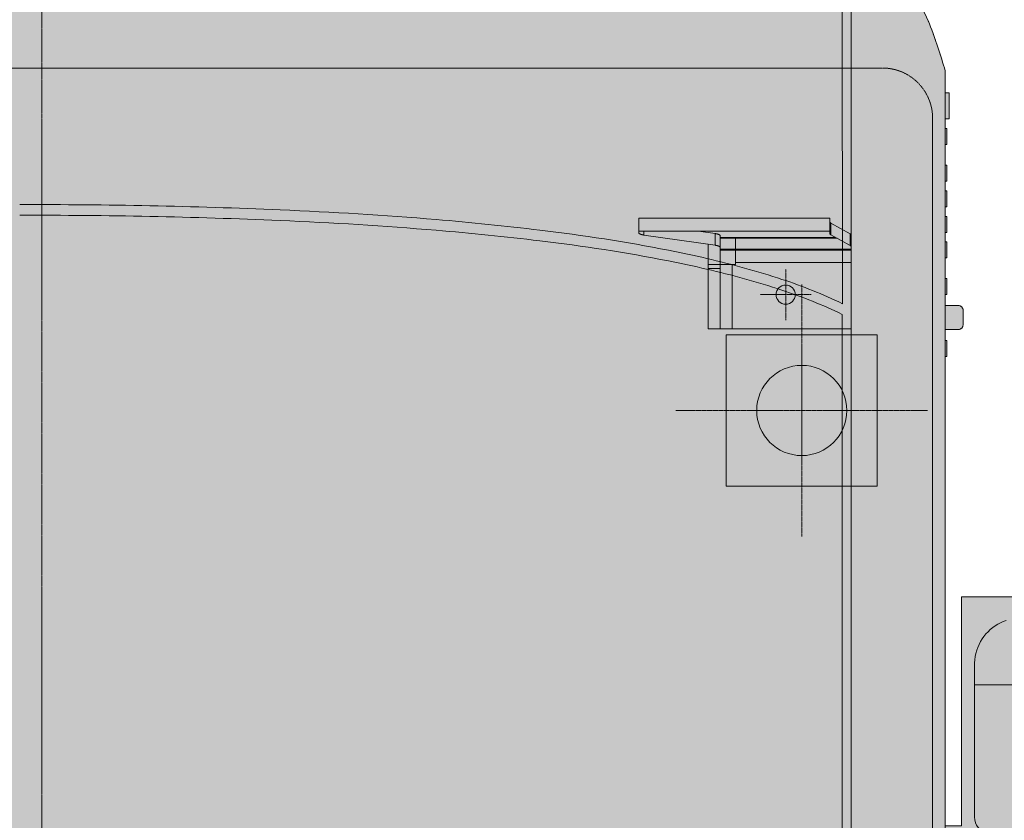
# Model space of a CAD drawing. Units: millimetres. Extents: x -6413 to 56587, y 11952 to 41652.
# Drawn here: x 2077 to 3055, y 29156 to 29951 of the extents above; entities that cross this region are included whole.
import ezdxf

# ---------------------------------------------------------------- set-up
doc = ezdxf.new("R2010")
doc.units = ezdxf.units.MM
for name, pattern in [('CENTER', [50.8, 31.75, -6.35, 6.35, -6.35]), ('CENTER2', [1.125, 0.75, -0.125, 0.125, -0.125]), ('DIVIDE2', [15.875, 6.35, -3.175, 0, -3.175, 0, -3.175]), ('HIDDEN2', [0.1875, 0.125, -0.0625])]:
    doc.linetypes.add(name, pattern=pattern)
doc.layers.get('0').update_dxf_attribs({"lineweight": 0})
for name, color, linetype, lineweight in [('1-Default', 7, 'Continuous', 0), ('701-F-Medical-Equipment-Product-Centerline', 7, 'CENTER2', 13), ('721-F-Medical-Equipment-Support-Details', 7, 'Continuous', 13), ('722-F-Medical-Equipment-Support-Seismic', 7, 'Continuous', 13)]:
    doc.layers.add(name, color=color, linetype=linetype, lineweight=lineweight)
for name, color, linetype, lineweight, true_color in [('700-F-Medical-Equipment-General', 7, 'Continuous', 13, 0x8a4500), ('702-F-Medical-Equipment-Outline', 7, 'DIVIDE2', 13, 0x8a4500), ('703-F-Medical-Equipment-Foot-Print', 7, 'HIDDEN2', 13, 0x8a4500), ('720-F-Medical-Equipment-Support-General', 7, 'Continuous', 13, 0x8a4500), ('723-F-Medical-Equipment-Support-Outline', 7, 'DIVIDE2', 13, 0xc0c0c0), ('761-Medical-Equipment-Safety-Magnetic-Field', 7, 'CENTER2', 13, 0x848484)]:
    doc.layers.add(name, color=color, linetype=linetype, lineweight=lineweight, true_color=true_color)
doc.layers.add('799-Planning-Utilities', color=7, linetype='Continuous', true_color=0xbfff7f)

# ---------------------------------------------------------------- blocks, each defined once
blk = doc.blocks.new('B7810053-1(Ingenia Gantry 3.0T)')
at = {"layer": '700-F-Medical-Equipment-General', "true_color": 0xffdeb5}
h = blk.add_hatch(color=254, dxfattribs=at)
edge = h.paths.add_edge_path()
edge.add_line((-648.84, -899.09), (-632.84, -899.09))
edge.add_line((-632.84, -899.09), (-632.84, -897.59))
edge.add_line((-632.84, -897.59), (-612.34, -897.59))
edge.add_line((-612.34, -897.59), (-612.21, -902.46))
edge.add_arc((-609.67, -902.39), 2.54, 181.51295, 270)
edge.add_line((-609.67, -904.93), (-585.71, -904.93))
edge.add_line((-585.71, -904.93), (-585.71, -910.26))
edge.add_arc((-580.63, -910.26), 5.08, 180, 270)
edge.add_line((-580.63, -915.34), (-566.79, -915.34))
edge.add_arc((-566.79, -910.26), 5.08, 270, 360)
edge.add_line((-561.71, -910.26), (-561.71, -904.93))
edge.add_line((-561.71, -904.93), (-536.76, -904.95))
edge.add_arc((-536.75, -902.41), 2.54, 269.94667, 358.48705)
edge.add_line((-534.21, -902.48), (-534.08, -897.45))
edge.add_line((-534.08, -897.45), (538.56, -897.45))
edge.add_line((538.56, -897.45), (538.56, -899.09))
edge.add_line((538.56, -899.09), (554.56, -899.09))
edge.add_line((554.56, -899.09), (554.56, -897.45))
edge.add_line((554.56, -897.45), (565.29, -897.45))
edge.add_line((565.29, -897.45), (565.29, -910.26))
edge.add_arc((570.37, -910.26), 5.08, 180, 269.99999)
edge.add_line((570.37, -915.34), (584.21, -915.34))
edge.add_arc((584.21, -910.26), 5.08, 269.99999, 360)
edge.add_line((589.29, -910.26), (589.29, -897.45))
edge.add_line((589.29, -897.45), (600.01, -897.45))
edge.add_line((600.01, -897.45), (600.01, -899.09))
edge.add_line((600.01, -899.09), (616.01, -899.09))
edge.add_line((616.01, -899.09), (616.01, -897.45))
edge.add_line((616.01, -897.45), (636.41, -897.45))
edge.add_line((636.41, -897.45), (636.41, -899.09))
edge.add_line((636.41, -899.09), (652.41, -899.09))
edge.add_line((652.41, -899.09), (652.41, -897.45))
edge.add_line((652.41, -897.45), (661.66, -897.45))
edge.add_line((661.66, -897.45), (661.66, -899.09))
edge.add_line((661.66, -899.09), (677.66, -899.09))
edge.add_line((677.66, -899.09), (677.66, -897.45))
edge.add_line((677.66, -897.45), (687.16, -897.45))
edge.add_line((687.16, -897.45), (687.16, -899.09))
edge.add_line((687.16, -899.09), (703.16, -899.09))
edge.add_line((703.16, -899.09), (703.16, -897.45))
edge.add_line((703.16, -897.45), (712.66, -897.45))
edge.add_line((712.66, -897.45), (712.66, -899.09))
edge.add_line((712.66, -899.09), (728.66, -899.09))
edge.add_line((728.66, -899.09), (728.66, -897.45))
edge.add_line((728.66, -897.45), (749.06, -897.45))
edge.add_line((749.06, -897.45), (749.06, -899.09))
edge.add_line((749.06, -899.09), (765.06, -899.09))
edge.add_line((765.06, -899.09), (765.06, -897.45))
edge.add_line((765.06, -897.45), (774.42, -897.45))
edge.add_line((774.42, -897.45), (774.42, -901.25))
edge.add_line((774.42, -901.25), (800.5, -901.25))
edge.add_line((800.5, -901.25), (800.5, -897.45))
edge.add_line((800.5, -897.45), (822.05, -897.45))
edge.add_arc((697.86, -449.11), 465.22, 285.4827, 291.54829)
edge.add_arc((761.4, -626.98), 276.52, 292.83814, 316.59372)
edge.add_arc((664.85, -532.55), 411.56, 316.27945, 336.71768)
edge.add_arc((490.45, -449.9), 604.46, 336.0557, 343.8124)
edge.add_arc((109.19, -336.07), 1002.35, 343.63918, 349.31743)
edge.add_arc((-1176.98, -83.02), 2313.15, 349.06367, 351.51567)
edge.add_arc((-1741.36, 1.41), 2883.82, 351.51089, 360.44827)
edge.add_arc((-2216.64, 13.11), 3359.03, 0.18528, 6.77648)
edge.add_arc((-1045.35, 154.21), 2179.27, 6.72623, 10.1236)
edge.add_arc((-90.44, 322.53), 1209.64, 10.2254, 14.81724)
edge.add_arc((265.09, 414.72), 842.36, 14.93947, 21.5746)
edge.add_arc((631.66, 565.76), 445.97, 20.8468, 37.61342)
edge.add_arc((753.27, 653.28), 296.27, 38.55922, 76.18562)
edge.add_line((824.01, 940.98), (312.95, 941.05))
edge.add_line((312.95, 941.05), (258.69, 941.06))
edge.add_line((258.69, 941.06), (258.69, 1189.7))
edge.add_arc((233.29, 1189.7), 25.4, 0, 90)
edge.add_line((233.29, 1215.1), (-223.1, 1215.1))
edge.add_arc((-223.01, 1182.63), 32.47, 90.16506, 179.57443)
edge.add_line((-255.48, 1182.87), (-255.48, 941.13))
edge.add_line((-255.48, 941.13), (-516.38, 941.16))
edge.add_arc((-618.71, 291.73), 657.44, 81.0457, 98.9566)
edge.add_line((-721.06, 941.16), (-819.15, 941.15))
edge.add_arc((-783.36, 761.14), 183.53, 101.24695, 105.42339)
edge.add_arc((-745.02, 648.11), 302.77, 106.72852, 147.34701)
edge.add_arc((-469.58, 492.38), 618.94, 148.96696, 152.6837)
edge.add_arc((-1243.88, 899.6), 255.96, 325.25266, 331.23329, ccw=False)
edge.add_arc((-740.56, 533.81), 366.35, 143.11088, 159.86334)
edge.add_arc((-312.6, 366.31), 825.86, 159.17472, 164.74351)
edge.add_arc((1546.77, -128.84), 2750.02, 164.98453, 169.45056)
edge.add_arc((721.45, 18.57), 1911.68, 169.26534, 188.51978)
edge.add_arc((1553.45, 132.5), 2751.4, 188.29923, 191.65015)
edge.add_arc((-159.13, -220.65), 1002.78, 191.64762, 194.72418)
edge.add_arc((-555.84, -324.99), 592.58, 194.71679, 199.89302)
edge.add_arc((-720.84, -384.84), 417.06, 199.87397, 207.19963)
edge.add_arc((-220.81, -118.97), 983.36, 207.66041, 210.78042)
edge.add_arc((1399.93, 257.67), 2617.86, 199.63974, 200.45286)
edge.add_arc((-182.4, -333.89), 928.58, 200.3693, 202.65671)
edge.add_arc((-521.05, -476.14), 561.27, 202.57356, 206.34894)
edge.add_arc((-651.32, -540.93), 415.77, 206.315, 211.41652)
edge.add_arc((-714.51, -581.39), 340.76, 211.15032, 224.69379)
edge.add_arc((-776.34, -644.05), 252.74, 224.45293, 241.28498)
edge.add_arc((-748.77, -583.78), 318.88, 242.14457, 245.43423)
edge.add_arc((-1613.87, -2548.78), 1828.16, 65.20796, 66.37872, ccw=False)
edge.add_arc((-766.46, -721.6), 185.99, 244.24579, 248.15479)
edge.add_arc((-812.74, -836.79), 61.84, 248.24423, 256.85208)
edge.add_arc((-817.9, -859.62), 38.44, 256.595, 270.19641)
edge.add_arc((-819.22, -837.64), 60.44, 271.38112, 277.22535)
edge.add_line((-811.62, -897.6), (-796.93, -897.58))
edge.add_line((-796.93, -897.58), (-796.93, -901.39))
edge.add_line((-796.93, -901.39), (-770.85, -901.39))
edge.add_line((-770.85, -901.39), (-770.85, -897.59))
edge.add_line((-770.85, -897.59), (-761.49, -897.59))
edge.add_line((-761.49, -897.59), (-761.49, -899.09))
edge.add_line((-761.49, -899.09), (-745.49, -899.09))
edge.add_line((-745.49, -899.09), (-745.49, -897.59))
edge.add_line((-745.49, -897.59), (-725.09, -897.59))
edge.add_line((-725.09, -897.59), (-725.09, -899.09))
edge.add_line((-725.09, -899.09), (-709.09, -899.09))
edge.add_line((-709.09, -899.09), (-709.09, -897.59))
edge.add_line((-709.09, -897.59), (-699.59, -897.59))
edge.add_line((-699.59, -897.59), (-699.59, -899.09))
edge.add_line((-699.59, -899.09), (-683.59, -899.09))
edge.add_line((-683.59, -899.09), (-683.59, -897.59))
edge.add_line((-683.59, -897.59), (-674.09, -897.59))
edge.add_line((-674.09, -897.59), (-674.09, -899.09))
edge.add_line((-674.09, -899.09), (-658.09, -899.09))
edge.add_line((-658.09, -899.09), (-658.09, -897.59))
edge.add_line((-658.09, -897.59), (-648.84, -897.59))
edge.add_line((-648.84, -897.59), (-648.84, -899.09))
at = {"layer": '720-F-Medical-Equipment-Support-General', "true_color": 0xffdeb5}
blk.add_hatch(color=254, dxfattribs=at).paths.add_polyline_path([(560, -830), (560, -680), (410, -680), (410, -830)])
at = {"layer": '700-F-Medical-Equipment-General'}
for p, q in [((1.42, -795.24), (580.37, -795.24)), ((981.67, -795.24), (590.99, -795.31)), ((974.12, -804.09), (1.42, -804.09)), ((800.5, -897.45), (538.56, -897.45))]:
    blk.add_line(p, q, dxfattribs=at)
for points in [[(-534.08, -897.45), (538.56, -897.45), (538.56, -899.09), (554.56, -899.09), (554.56, -897.45), (565.29, -897.45), (565.29, -910.26, 0.414213), (570.37, -915.34), (584.21, -915.34, 0.414214), (589.29, -910.26), (589.29, -897.45), (600.01, -897.45), (600.01, -899.09), (616.01, -899.09), (616.01, -897.45), (636.41, -897.45), (636.41, -899.09), (652.41, -899.09), (652.41, -897.45), (661.66, -897.45), (661.66, -899.09), (677.66, -899.09), (677.66, -897.45), (687.16, -897.45), (687.16, -899.09), (703.16, -899.09), (703.16, -897.45), (712.66, -897.45), (712.66, -899.09), (728.66, -899.09), (728.66, -897.45), (749.06, -897.45), (749.06, -899.09), (765.06, -899.09), (765.06, -897.45), (774.42, -897.45), (774.42, -901.25), (800.5, -901.25), (800.5, -897.45), (822.05, -897.45, 0.026472), (868.73, -881.82, 0.104026), (962.29, -816.99, 0.089416)], [(580.37, -795.24, 0.033819), (604.53, -735.27, 0.01343), (615.8, -698.13, 0.018761), (633.48, -622.55, 0.018678), (653.47, -494.73, 0.009493), (663.95, -391.75, 0.010138), (673.6, -236.78, 0.011265), (678.81, 21.95)], [(590.99, -795.31, 0.033861), (615.16, -735.34, 0.013423), (626.42, -698.19, 0.018756), (644.09, -622.6, 0.018672), (664.07, -494.77, 0.009486), (674.55, -391.78, 0.010132), (684.19, -236.8, 0.011256), (689.4, 21.95)]]:
    blk.add_lwpolyline(points, format="xyb", dxfattribs=at)
at = {"layer": '701-F-Medical-Equipment-Product-Centerline'}
blk.add_line((1500, 0), (-1500, 0), dxfattribs=at)
at = {"layer": '702-F-Medical-Equipment-Outline'}
blk.add_lwpolyline([(-534.08, -897.45), (538.56, -897.45), (538.56, -899.09), (554.56, -899.09), (554.56, -897.45), (565.29, -897.45), (565.29, -910.26, 0.414213), (570.37, -915.34), (584.21, -915.34, 0.414214), (589.29, -910.26), (589.29, -897.45), (600.01, -897.45), (600.01, -899.09), (616.01, -899.09), (616.01, -897.45), (636.41, -897.45), (636.41, -899.09), (652.41, -899.09), (652.41, -897.45), (661.66, -897.45), (661.66, -899.09), (677.66, -899.09), (677.66, -897.45), (687.16, -897.45), (687.16, -899.09), (703.16, -899.09), (703.16, -897.45), (712.66, -897.45), (712.66, -899.09), (728.66, -899.09), (728.66, -897.45), (749.06, -897.45), (749.06, -899.09), (765.06, -899.09), (765.06, -897.45), (774.42, -897.45), (774.42, -901.25), (800.5, -901.25), (800.5, -897.45), (822.05, -897.45, 0.026472), (868.73, -881.82, 0.104026), (962.29, -816.99, 0.089416)], format="xyb", dxfattribs=at)
at = {"layer": '703-F-Medical-Equipment-Foot-Print'}
for p, q in [((825, 835), (825, -835)), ((775, -885), (-775, -885))]:
    blk.add_line(p, q, dxfattribs=at)
blk.add_arc((775, -835), 50, 270, 0, dxfattribs=at)
at = {"layer": '720-F-Medical-Equipment-Support-General'}
for p, q in [((560, -680), (410, -680)), ((410, -680), (410, -830)), ((560, -830), (560, -680)), ((410, -830), (560, -830))]:
    blk.add_line(p, q, dxfattribs=at)
blk.add_circle((485, -755), 44.76, dxfattribs=at)
at = {"layer": '721-F-Medical-Equipment-Support-Details', "linetype": 'CENTER2'}
for p, q in [((485, -755), (485, -630)), ((360, -755), (485, -755)), ((485, -755), (610, -755)), ((485, -880), (485, -755))]:
    blk.add_line(p, q, dxfattribs=at)
at = {"layer": '722-F-Medical-Equipment-Support-Seismic'}
for p, q in [((659.51, -596.41), (659.45, -596.68)), ((659.51, -596.41), (659.45, -596.68)), ((659.58, -596.15), (659.51, -596.41)), ((659.58, -596.15), (659.51, -596.41)), ((659.64, -595.89), (659.58, -596.15)), ((659.64, -595.89), (659.58, -596.15)), ((659.71, -595.65), (659.64, -595.89)), ((659.71, -595.65), (659.64, -595.89)), ((659.78, -595.41), (659.71, -595.65)), ((659.78, -595.41), (659.71, -595.65)), ((659.84, -595.19), (659.78, -595.41)), ((659.84, -595.19), (659.78, -595.41)), ((659.92, -594.97), (659.84, -595.19)), ((659.92, -594.97), (659.84, -595.19)), ((659.99, -594.77), (659.92, -594.97)), ((659.99, -594.77), (659.92, -594.97)), ((660.07, -594.57), (659.99, -594.77)), ((660.07, -594.57), (659.99, -594.77)), ((660.15, -594.39), (660.07, -594.57)), ((660.15, -594.39), (660.07, -594.57)), ((660.23, -594.21), (660.15, -594.39)), ((660.23, -594.21), (660.15, -594.39)), ((660.31, -594.05), (660.23, -594.21)), ((660.31, -594.05), (660.23, -594.21)), ((660.39, -593.89), (660.31, -594.05)), ((660.39, -593.89), (660.31, -594.05)), ((660.47, -593.76), (660.39, -593.89)), ((660.47, -593.76), (660.39, -593.89)), ((660.56, -593.62), (660.47, -593.76)), ((660.56, -593.62), (660.47, -593.76)), ((660.74, -593.4), (660.56, -593.62)), ((660.74, -593.4), (660.56, -593.62)), ((660.91, -593.23), (660.74, -593.4)), ((661.09, -593.1), (660.91, -593.23)), ((661.09, -593.1), (660.91, -593.23)), ((661.28, -593.03), (661.09, -593.1)), ((661.28, -593.03), (661.09, -593.1)), ((661.46, -593), (661.28, -593.03)), ((661.46, -593), (661.28, -593.03)), ((661.46, -593), (675.82, -593)), ((662.97, -593), (662.97, -783)), ((675.82, -593), (675.82, -783)), ((649.03, -668.86), (659.2, -598.14)), ((659.24, -597.84), (659.2, -598.14)), ((659.24, -597.84), (659.2, -598.14)), ((659.2, -598.14), (662.97, -598.14)), ((659.29, -597.54), (659.24, -597.84)), ((659.29, -597.54), (659.24, -597.84)), ((659.34, -597.25), (659.29, -597.54)), ((659.4, -596.96), (659.34, -597.25)), ((659.4, -596.96), (659.34, -597.25)), ((659.45, -596.68), (659.4, -596.96)), ((659.45, -596.68), (659.4, -596.96)), ((660.62, -668.86), (662.97, -652.53)), ((650, -662), (566, -662)), ((566, -662), (566, -804)), ((626, -674), (626, -662)), ((630, -662), (630, -689)), ((658.36, -674), (566, -674)), ((644, -674), (644, -804)), ((645.26, -674), (645.26, -804)), ((646.95, -673.97), (646.77, -674)), ((647.13, -673.9), (646.95, -673.97)), ((647.13, -673.9), (646.95, -673.97)), ((647.31, -673.77), (647.13, -673.9)), ((647.31, -673.77), (647.13, -673.9)), ((647.49, -673.6), (647.31, -673.77)), ((647.49, -673.6), (647.31, -673.77)), ((647.67, -673.38), (647.49, -673.6)), ((647.67, -673.38), (647.49, -673.6)), ((647.75, -673.24), (647.67, -673.38)), ((647.75, -673.24), (647.67, -673.38)), ((647.84, -673.11), (647.75, -673.24)), ((647.84, -673.11), (647.75, -673.24)), ((647.92, -672.95), (647.84, -673.11)), ((647.92, -672.95), (647.84, -673.11)), ((648, -672.79), (647.92, -672.95)), ((648, -672.79), (647.92, -672.95)), ((648.08, -672.61), (648, -672.79)), ((648.08, -672.61), (648, -672.79)), ((648.16, -672.43), (648.08, -672.61)), ((648.16, -672.43), (648.08, -672.61)), ((648.24, -672.23), (648.16, -672.43)), ((648.24, -672.23), (648.16, -672.43)), ((648.31, -672.03), (648.24, -672.23)), ((648.31, -672.03), (648.24, -672.23)), ((648.38, -671.81), (648.31, -672.03)), ((648.45, -671.59), (648.38, -671.81)), ((648.52, -671.35), (648.45, -671.59)), ((648.52, -671.35), (648.45, -671.59)), ((648.59, -671.11), (648.52, -671.35)), ((648.65, -670.85), (648.59, -671.11)), ((648.65, -670.85), (648.59, -671.11)), ((648.71, -670.59), (648.65, -670.85)), ((648.71, -670.59), (648.65, -670.85)), ((648.77, -670.32), (648.71, -670.59)), ((648.77, -670.32), (648.71, -670.59)), ((648.83, -670.04), (648.77, -670.32)), ((648.83, -670.04), (648.77, -670.32)), ((648.88, -669.75), (648.83, -670.04)), ((648.88, -669.75), (648.83, -670.04)), ((648.94, -669.46), (648.88, -669.75)), ((648.94, -669.46), (648.88, -669.75)), ((648.99, -669.16), (648.94, -669.46)), ((648.99, -669.16), (648.94, -669.46)), ((649.03, -668.86), (648.99, -669.16)), ((649.03, -668.86), (648.99, -669.16)), ((660.62, -668.86), (649.03, -668.86)), ((656, -674), (656, -790.1)), ((656.85, -674), (656.85, -788.56)), ((658.36, -674), (658.54, -673.97)), ((658.36, -674), (658.54, -673.97)), ((658.54, -673.97), (658.73, -673.9)), ((658.54, -673.97), (658.73, -673.9)), ((658.73, -673.9), (658.91, -673.77)), ((658.73, -673.9), (658.91, -673.77)), ((658.91, -673.77), (659.08, -673.6)), ((658.91, -673.77), (659.08, -673.6)), ((659.08, -673.6), (659.26, -673.38)), ((659.08, -673.6), (659.26, -673.38)), ((659.26, -673.38), (659.35, -673.24)), ((659.26, -673.38), (659.35, -673.24)), ((659.35, -673.24), (659.43, -673.11)), ((659.35, -673.24), (659.43, -673.11)), ((659.43, -673.11), (659.51, -672.95)), ((659.43, -673.11), (659.51, -672.95)), ((659.51, -672.95), (659.59, -672.79)), ((659.51, -672.95), (659.59, -672.79)), ((659.59, -672.79), (659.67, -672.61)), ((659.59, -672.79), (659.67, -672.61)), ((659.67, -672.61), (659.75, -672.43)), ((659.67, -672.61), (659.75, -672.43)), ((659.75, -672.43), (659.83, -672.23)), ((659.75, -672.43), (659.83, -672.23)), ((659.83, -672.23), (659.9, -672.03)), ((659.83, -672.23), (659.9, -672.03)), ((659.9, -672.03), (659.98, -671.81)), ((659.9, -672.03), (659.98, -671.81)), ((659.98, -671.81), (660.04, -671.59)), ((659.98, -671.81), (660.04, -671.59)), ((660.04, -671.59), (660.11, -671.35)), ((660.04, -671.59), (660.11, -671.35)), ((660.11, -671.35), (660.18, -671.11)), ((660.11, -671.35), (660.18, -671.11)), ((660.18, -671.11), (660.24, -670.85)), ((660.18, -671.11), (660.24, -670.85)), ((660.24, -670.85), (660.31, -670.59)), ((660.24, -670.85), (660.31, -670.59)), ((660.31, -670.59), (660.37, -670.32)), ((660.31, -670.59), (660.37, -670.32)), ((660.37, -670.32), (660.42, -670.04)), ((660.37, -670.32), (660.42, -670.04)), ((660.42, -670.04), (660.48, -669.75)), ((660.42, -670.04), (660.48, -669.75)), ((660.48, -669.75), (660.53, -669.46)), ((660.48, -669.75), (660.53, -669.46)), ((660.53, -669.46), (660.58, -669.16)), ((660.53, -669.46), (660.58, -669.16)), ((660.58, -669.16), (660.62, -668.86)), ((566, -686), (630, -686)), ((630, -689), (656, -689)), ((632, -689), (632, -804)), ((659.42, -783.94), (648.81, -803.06)), ((659.42, -783.94), (659.5, -783.79)), ((659.42, -783.94), (659.5, -783.79)), ((671.01, -783.94), (659.42, -783.94)), ((659.5, -783.79), (659.59, -783.65)), ((659.5, -783.79), (659.59, -783.65)), ((659.59, -783.65), (659.77, -783.42)), ((659.59, -783.65), (659.77, -783.42)), ((659.77, -783.42), (659.95, -783.24)), ((659.77, -783.42), (659.95, -783.24)), ((659.95, -783.24), (660.14, -783.11)), ((659.95, -783.24), (660.14, -783.11)), ((660.14, -783.11), (660.32, -783.03)), ((660.14, -783.11), (660.32, -783.03)), ((660.32, -783.03), (660.51, -783)), ((660.32, -783.03), (660.51, -783)), ((671.01, -783.94), (660.4, -803.06)), ((675.82, -783), (660.51, -783)), ((671.09, -783.79), (671.01, -783.94)), ((671.09, -783.79), (671.01, -783.94)), ((671.18, -783.65), (671.09, -783.79)), ((671.36, -783.42), (671.18, -783.65)), ((671.36, -783.42), (671.18, -783.65)), ((671.54, -783.24), (671.36, -783.42)), ((671.54, -783.24), (671.36, -783.42)), ((671.73, -783.11), (671.54, -783.24)), ((671.73, -783.11), (671.54, -783.24)), ((671.92, -783.03), (671.73, -783.11)), ((671.92, -783.03), (671.73, -783.11)), ((672.1, -783), (671.92, -783.03)), ((672.1, -783), (671.92, -783.03)), ((566, -804), (659.31, -804)), ((647.72, -804), (647.91, -803.97)), ((647.72, -804), (647.91, -803.97)), ((647.91, -803.97), (648.09, -803.89)), ((647.91, -803.97), (648.09, -803.89)), ((648.09, -803.89), (648.28, -803.76)), ((648.09, -803.89), (648.28, -803.76)), ((648.28, -803.76), (648.46, -803.58)), ((648.28, -803.76), (648.46, -803.58)), ((648.46, -803.58), (648.64, -803.35)), ((648.46, -803.58), (648.64, -803.35)), ((648.64, -803.35), (648.73, -803.21)), ((648.64, -803.35), (648.73, -803.21)), ((648.73, -803.21), (648.81, -803.06)), ((648.73, -803.21), (648.81, -803.06)), ((648.81, -803.06), (660.4, -803.06)), ((659.5, -803.97), (659.31, -804)), ((659.5, -803.97), (659.31, -804)), ((659.68, -803.89), (659.5, -803.97)), ((659.68, -803.89), (659.5, -803.97)), ((659.87, -803.76), (659.68, -803.89)), ((659.87, -803.76), (659.68, -803.89)), ((660.05, -803.58), (659.87, -803.76)), ((660.05, -803.58), (659.87, -803.76)), ((660.23, -803.35), (660.05, -803.58)), ((660.23, -803.35), (660.05, -803.58)), ((660.32, -803.21), (660.23, -803.35)), ((660.32, -803.21), (660.23, -803.35)), ((660.4, -803.06), (660.32, -803.21)), ((660.4, -803.06), (660.32, -803.21))]:
    blk.add_line(p, q, dxfattribs=at)
at = {"layer": '722-F-Medical-Equipment-Support-Seismic', "linetype": 'CENTER2'}
for p, q in [((600, -764.4), (600, -713.6)), ((574.6, -739), (625.4, -739))]:
    blk.add_line(p, q, dxfattribs=at)
at = {"layer": '722-F-Medical-Equipment-Support-Seismic'}
blk.add_circle((600, -739), 9.5, dxfattribs=at)
at = {"layer": '723-F-Medical-Equipment-Support-Outline'}
blk.add_lwpolyline([(560, -830), (560, -680), (410, -680), (410, -830)], close=True, dxfattribs=at)
blk = doc.blocks.new('B7810002-1(Ingenia Patient Table)')
at = {"layer": '700-F-Medical-Equipment-General', "true_color": 0xffdeb5}
h = blk.add_hatch(color=254, dxfattribs=at)
edge = h.paths.add_edge_path()
edge.add_arc((232.56, -3358.68), 46.11, 281.07357, 360.81971)
edge.add_line((278.66, -3358.03), (278.66, -3236.55))
edge.add_line((278.66, -3236.55), (291.02, -3236.55))
edge.add_line((291.02, -3236.55), (291.02, -3184.84))
edge.add_line((291.02, -3184.84), (288.85, -3184.84))
edge.add_arc((0, -2126.55), 1097, 284.71571, 285.26667, ccw=False)
edge.add_line((278.66, -3187.56), (278.66, -3170.95))
edge.add_line((278.66, -3170.95), (280.24, -3164.45))
edge.add_line((280.24, -3164.45), (281.11, -3160.09))
edge.add_line((281.11, -3160.09), (281.84, -3155.64))
edge.add_line((281.84, -3155.64), (282.46, -3151.08))
edge.add_line((282.46, -3151.08), (283, -3146.24))
edge.add_line((283, -3146.24), (283.46, -3141.17))
edge.add_line((283.46, -3141.17), (283.83, -3135.87))
edge.add_line((283.83, -3135.87), (284.12, -3130.16))
edge.add_line((284.12, -3130.16), (284.34, -3123.97))
edge.add_line((284.34, -3123.97), (284.46, -3117.38))
edge.add_line((284.46, -3117.38), (284.48, -2126.55))
edge.add_line((284.48, -2126.55), (300, -2126.55))
edge.add_line((300, -2126.55), (300, -913.55))
edge.add_line((300, -913.55), (72.5, -913.55))
edge.add_line((72.5, -913.55), (72.5, -897.45))
edge.add_line((72.5, -897.45), (-72.5, -897.45))
edge.add_line((-72.5, -897.45), (-72.5, -913.55))
edge.add_line((-72.5, -913.55), (-300, -913.55))
edge.add_line((-300, -913.55), (-300, -964.43))
edge.add_line((-300, -964.43), (-327, -964.43))
edge.add_line((-327, -964.43), (-327, -1081.93))
edge.add_line((-327, -1081.93), (-300, -1081.93))
edge.add_line((-300, -1081.93), (-300, -2126.55))
edge.add_line((-300, -2126.55), (-284.46, -2126.55))
edge.add_line((-284.46, -2126.55), (-284.46, -3117.38))
edge.add_line((-284.46, -3117.38), (-284.34, -3123.97))
edge.add_line((-284.34, -3123.97), (-284.12, -3130.16))
edge.add_line((-284.12, -3130.16), (-283.83, -3135.87))
edge.add_line((-283.83, -3135.87), (-283.46, -3141.17))
edge.add_line((-283.46, -3141.17), (-283, -3146.23))
edge.add_line((-283, -3146.23), (-282.44, -3151.22))
edge.add_line((-282.44, -3151.22), (-281.82, -3155.76))
edge.add_line((-281.82, -3155.76), (-281.09, -3160.19))
edge.add_line((-281.09, -3160.19), (-280.22, -3164.52))
edge.add_line((-280.22, -3164.52), (-278.66, -3170.93))
edge.add_line((-278.66, -3170.93), (-278.66, -3187.56))
edge.add_arc((0, -2126.55), 1097, 254.73333, 255.28429, ccw=False)
edge.add_line((-288.85, -3184.84), (-291.02, -3184.84))
edge.add_line((-291.02, -3184.84), (-291.02, -3236.55))
edge.add_line((-291.02, -3236.55), (-278.66, -3236.55))
edge.add_line((-278.66, -3236.55), (-278.66, -3359.34))
edge.add_arc((-232.56, -3358.68), 46.11, 180.82111, 259.32995)
edge.add_arc((0, -2124.4), 1302.11, 259.32967, 280.68461)
at = {"layer": '700-F-Medical-Equipment-General'}
for p, q in [((232.25, -926.55), (81.29, -926.55)), ((212.67, -926.55), (212.67, -1198.05))]:
    blk.add_line(p, q, dxfattribs=at)
blk.add_lwpolyline([(300, -2126.55), (300, -913.55), (72.5, -913.55), (72.5, -897.45), (-72.5, -897.45), (-72.5, -913.55), (-300, -913.55), (-300, -964.43)], dxfattribs=at)
at = {"layer": '700-F-Medical-Equipment-General', "flags": 128}
blk.add_lwpolyline([(276.51, -957.99), (275.47, -955.15), (274.25, -952.39), (272.83, -949.7), (271.23, -947.12), (269.45, -944.63), (267.5, -942.27), (265.38, -940.03), (263.11, -937.94), (260.7, -935.99), (258.16, -934.21), (255.49, -932.6), (252.72, -931.16), (249.84, -929.9), (246.88, -928.84), (243.84, -927.97), (240.75, -927.31), (237.6, -926.85), (234.42, -926.6), (232.25, -926.55)], dxfattribs=at)
at = {"layer": '700-F-Medical-Equipment-General'}
blk.add_arc((81.29, -943.55), 17, 90, 165, dxfattribs=at)
at = {"layer": '702-F-Medical-Equipment-Outline'}
blk.add_lwpolyline([(300, -2126.55), (300, -913.55), (72.5, -913.55), (72.5, -897.45), (-72.5, -897.45), (-72.5, -913.55), (-300, -913.55), (-300, -964.43)], dxfattribs=at)
blk.add_lwpolyline([(300, -2126.55), (300, -913.55), (72.5, -913.55), (72.5, -897.45), (-72.5, -897.45), (-72.5, -913.55), (-300, -913.55), (-300, -964.43)], dxfattribs=at)
blk = doc.blocks.new('B7810029-1(Achieva 3.0T Fringe Field (0.1mT-7mT))')
at = {"layer": '761-Medical-Equipment-Safety-Magnetic-Field', "lineweight": -3, "start_tangent": (0, 1), "end_tangent": (0, 1)}
blk.add_spline([(-3797.77, 3.61), (-3826.44, 319.09), (-4055.79, 1055.22), (-4304.26, 2250.23), (-4409.38, 3359.21), (-4189.58, 4592.46), (-3644.87, 5663.19), (-1886.48, 7039.85), (-42.09, 7422.25), (1764.08, 7116.33), (3398.23, 5930.87), (4095.85, 4841.02), (4401.65, 3636.45), (4325.2, 2317.15), (3866.49, 443.37), (3780.48, 13.17), (3866.49, -471.47), (4239.19, -1953.29), (4401.65, -3664.55), (3847.38, -5347.13), (1764.08, -7144.43), (-1284.43, -7278.27), (-3348.62, -6064.14), (-4352.04, -3970.47), (-4380.71, -2804.14), (-4055.79, -1083.32), (-3826.44, -347.19), (-3797.77, 3.61)], degree=3, dxfattribs=at)
at = {"layer": '761-Medical-Equipment-Safety-Magnetic-Field', "start_tangent": (0, 1), "end_tangent": (0, 1)}
for points in [[(-3253.05, 13.17), (-3281.72, 424.25), (-3348.62, 930.94), (-3348.62, 1571.47), (-3195.72, 2862.08), (-3081.04, 3397.45), (-2909.02, 3837.21), (-2077.61, 4898.38), (-204.55, 5634.51), (1467.83, 5290.35), (2671.94, 4248.3), (3130.65, 3168), (3302.66, 1915.63), (3350.44, 1131.7), (3293.11, 462.49), (3235.77, 3.61), (3263.74, -139.02), (3359.3, -903.83), (3359.3, -1343.6), (3244.62, -2567.29), (2948.37, -3781.42), (1811.16, -5100.72), (-195.69, -5626.52), (-2365.01, -4613.15), (-3072.18, -3389.46), (-3339.76, -1563.48), (-3339.76, -922.95), (-3272.87, -416.27), (-3253.05, 13.17)], [(-2564.99, -5.95), (-2593.66, 347.77), (-2670.11, 682.38), (-2689.22, 988.3), (-2378.64, 2259.79), (-2134.95, 2948.12), (-1341.77, 3856.33), (-405.24, 4229.18), (904, 4085.77), (1420.04, 3808.53), (1964.76, 3225.36), (2350.27, 2338.44), (2576.37, 1619.27), (2681.49, 768.42), (2605.04, 319.09), (2566.82, 118.33), (2557.26, 3.61), (2566.82, -146.43), (2681.49, -796.52), (2662.38, -1150.24), (2456.92, -2010.65), (2184.56, -2842.38), (1964.76, -3253.47), (1420.04, -3836.63), (407.06, -4257.28), (-405.24, -4257.28), (-1341.77, -3884.43), (-1943.82, -3310.83), (-2134.95, -2976.22), (-2450.31, -2068.01), (-2593.66, -1618.69), (-2689.22, -1016.4), (-2670.11, -710.48), (-2593.66, -375.87), (-2564.99, -5.95)], [(-1638.02, -5.95), (-1695.35, 137.45), (-1972.49, 328.65), (-2106.28, 586.78), (-2173.18, 835.34), (-2144.51, 1141.26), (-1953.38, 1695.75), (-1657.13, 2326.71), (-1370.44, 2747.36), (-921.28, 3120.2), (-443.46, 3311.41), (-147.21, 3359.21), (292.38, 3349.65), (636.42, 3254.05), (894.44, 3129.76), (1257.58, 2862.08), (1486.94, 2603.96), (1687.62, 2250.23), (1907.42, 1820.03), (2127.22, 1255.98), (2165.45, 883.14), (2127.22, 586.78), (2012.54, 338.21), (1869.2, 233.05), (1725.85, 156.57), (1620.73, 80.09), (1601.62, 3.61), (1609.72, -118.01), (1714.85, -194.49), (1858.19, -270.97), (2001.54, -376.13), (2116.22, -624.69), (2154.44, -921.05), (2116.22, -1293.9), (1896.42, -1857.94), (1676.62, -2288.15), (1475.93, -2641.87), (1246.58, -2900), (883.44, -3167.68), (625.41, -3291.96), (281.38, -3387.56), (-158.22, -3397.12), (-454.47, -3349.32), (-932.29, -3158.12), (-1381.44, -2785.27), (-1668.13, -2364.63), (-1964.38, -1733.66), (-2155.51, -1179.18), (-2184.18, -873.25), (-2117.29, -624.69), (-1983.5, -366.57), (-1840.15, -261.41), (-1706.36, -175.37), (-1638.02, -5.95)]]:
    blk.add_spline(points, degree=3, dxfattribs=at)
at = {"layer": '761-Medical-Equipment-Safety-Magnetic-Field', "color": 242, "lineweight": 30, "true_color": 0xcd2027, "start_tangent": (0, 1), "end_tangent": (0, 1)}
blk.add_spline([(-2983.77, -415.81), (-2966.36, 3.61), (-3052.37, 797.1), (-3052.37, 1160.38), (-3004.59, 1609.71), (-2689.22, 3015.04), (-2469.43, 3559.97), (-1714.47, 4420.38), (-128.1, 4993.98), (1630.29, 4496.86), (2461.7, 3579.09), (2671.94, 3110.64), (2901.29, 2068.59), (3015.97, 1552.35), (3063.75, 1045.66), (3035.08, 653.7), (2977.74, 252.17), (2968.19, 3.61), (2998.56, -301.09), (3055.9, -702.61), (3084.57, -1094.58), (2869.55, -2380.41), (2692.75, -3159.56), (1651.1, -4545.78), (-107.28, -5042.9), (-1693.65, -4469.29), (-2448.61, -3608.89), (-2897.76, -2069.71), (-3031.55, -1209.3), (-3031.55, -846.01), (-2983.77, -415.81)], degree=3, dxfattribs=at)
at = {"layer": '799-Planning-Utilities', "color": 252, "true_color": 0x848484, "start_tangent": (0, 1), "end_tangent": (0, 1)}
blk.add_spline([(-1527.72, 0), (-1533.62, 54.59), (-1547.46, 107.72), (-1610.94, 212.02), (-1671.21, 318.19), (-1747.34, 436.75), (-1807.29, 564.26), (-1837.23, 946.48), (-1728.45, 1314.12), (-1577.13, 1664.76), (-1425.81, 2015.4), (-849.81, 2680.61), (0, 2908.89), (849.81, 2680.61), (1425.81, 2015.4), (1577.13, 1664.76), (1728.45, 1314.12), (1837.23, 946.48), (1807.29, 564.26), (1747.34, 436.75), (1671.21, 318.19), (1610.94, 212.02), (1547.46, 107.72), (1533.62, 54.59), (1527.72, 0), (1533.62, -54.59), (1547.46, -107.72), (1610.94, -212.02), (1671.21, -318.19), (1747.34, -436.75), (1807.29, -564.26), (1837.23, -946.48), (1728.45, -1314.12), (1577.13, -1664.76), (1425.81, -2015.4), (849.81, -2680.61), (0, -2908.89), (-849.81, -2680.61), (-1425.81, -2015.4), (-1577.13, -1664.76), (-1728.45, -1314.12), (-1837.23, -946.48), (-1807.29, -564.26), (-1747.34, -436.75), (-1671.21, -318.19), (-1610.94, -212.02), (-1547.46, -107.72), (-1533.62, -54.59), (-1527.72, 0)], degree=3, dxfattribs=at)
blk = doc.blocks.new('A781L011-1(Ingenia 3.0T)')
blk.add_blockref('B7810029-1(Achieva 3.0T Fringe Field (0.1mT-7mT))', (0, 0))
at = {"layer": '1-Default'}
for name in ['B7810053-1(Ingenia Gantry 3.0T)', 'B7810002-1(Ingenia Patient Table)']:
    blk.add_blockref(name, (0, 0), dxfattribs=at)

msp = doc.modelspace()

# ---------------------------------------------------------------- block references
at = {"layer": '1-Default', "rotation": 89.99999999999999}
msp.add_blockref('A781L011-1(Ingenia 3.0T)', (2098.51, 29077.89), dxfattribs=at)

# ---------------------------------------------------------------- next in the draw order: hatches: boundary and pattern name
at = {"true_color": 0xcd2027}
h = msp.add_hatch(dxfattribs=at)
h.set_pattern_fill('ANSI32', color=242, scale=5)
h.set_pattern_definition([(45, (-174.15, -25301.4), (-33.67596, 33.67596), []), (45, (-151.697, -25301.4), (-33.67596, 33.67596), [])])
h.paths.add_polyline_path([(7195, 32242.8), (95, 32242.8), (95, 25942.8), (7195, 25942.8), (7195, 26649.72)])
h.paths.add_polyline_path([(7145, 27899.72), (7145, 25992.8), (145, 25992.8), (145, 32192.8), (7145, 32192.8)], flags=16)

# ---------------------------------------------------------------- next in the draw order: linework, layer by layer
at = {"color": 0, "linetype": 'CENTER'}
msp.add_line((2098.51, 25692.8), (2098.51, 32492.8), dxfattribs=at)

doc.saveas('drawing.dxf')
